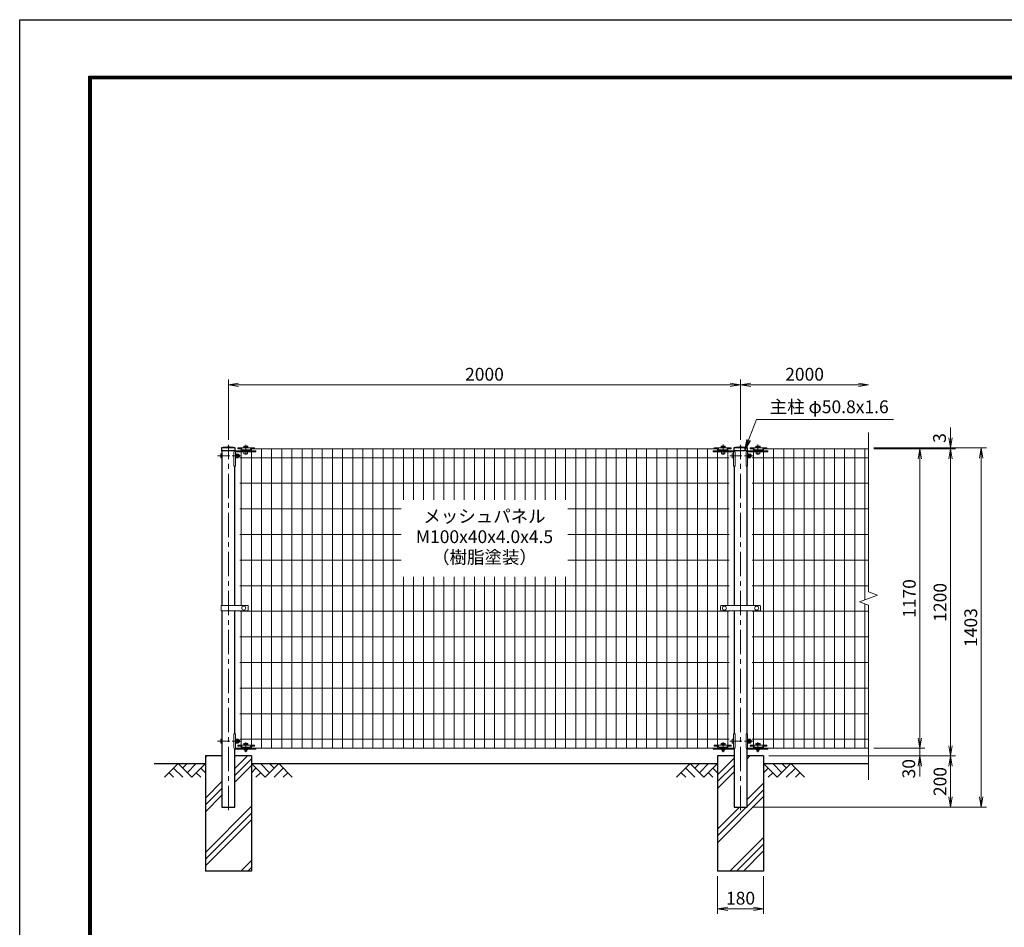
# Model space of a CAD drawing. Units: millimetres. Extents: x 0 to 8400, y 0 to 5940.
# Drawn here: x 0 to 3845, y 2395 to 5940 of the extents above; entities that cross this region are included whole.
import ezdxf
from ezdxf.enums import TextEntityAlignment as Align

# ---------------------------------------------------------------- set-up
doc = ezdxf.new("R2010")
doc.units = ezdxf.units.MM
doc.header["$LTSCALE"] = 3
doc.header["$MEASUREMENT"] = 0
doc.header["$PDMODE"] = 35
doc.linetypes.add('CENTER', pattern=[50.8, 31.75, -6.35, 6.35, -6.35])
for name, color, linetype in [('D-BGD', 7, 'Continuous'), ('D-STR1', 1, 'Continuous'), ('D-STR4', 7, 'Continuous'), ('D-TTL', 2, 'Continuous')]:
    doc.layers.add(name, color=color, linetype=linetype)
for name, color, linetype, lineweight in [('D-BMK', 2, 'CENTER', 13), ('D-DCR-HCH', 7, 'Continuous', 13), ('D-STR-DIM', 7, 'Continuous', 13), ('D-STR-TXT', 7, 'Continuous', 13), ('D-STR2', 7, 'Continuous', 13), ('D-STR3', 3, 'Continuous', 13)]:
    doc.layers.add(name, color=color, linetype=linetype, lineweight=lineweight)
doc.styles.add('ゴシック', font='txt')
doc.dimstyles.new('STYLE', dxfattribs={"dimscale": 20, "dimtxt": 2.5, "dimasz": 2, "dimexe": 1, "dimexo": 1, "dimgap": 0.8, "dimtad": 1, "dimdsep": 46, "dimtxsty": 'ゴシック', "dimblk": 'OPEN', "dimcen": 1e-08, "dimclrd": 256, "dimclre": 256, "dimclrt": 256, "dimadec": 0, "dimazin": 2, "dimtfac": 1, "dimtmove": 2, "dimatfit": 3, "dimldrblk": 'OPEN', "dimfxl": 1, "dimtolj": 1, "dimtzin": 0, "dimlwd": -1, "dimlwe": -1, "dimarcsym": 0})

# ---------------------------------------------------------------- blocks, each defined once
blk = doc.blocks.new('_Open')
at = {"color": 0, "linetype": 'ByBlock', "lineweight": -2}
for p, q in [((-1, 0.167), (0, 0)), ((-1, -0.167), (0, 0)), ((0, 0), (-1, 0))]:
    blk.add_line(p, q, dxfattribs=at)
blk = doc.blocks.new('*D10')
at = {"layer": 'D-STR-DIM'}
for p, q in [((815, 4299), (815, 4534)), ((855, 4514), (2775, 4514)), ((2815, 4299), (2815, 4534))]:
    blk.add_line(p, q, dxfattribs=at)
at = {"layer": 'Defpoints', "color": 0}
for p in [(2815, 4514), (815, 4279), (2815, 4279)]:
    blk.add_point(p, dxfattribs=at)
at = {"layer": 'D-STR-DIM', "xscale": 40, "yscale": 40, "zscale": 40, "rotation": 180}
blk.add_blockref('_Open', (815, 4514), dxfattribs=at)
at = {"layer": 'D-STR-DIM', "xscale": 40, "yscale": 40, "zscale": 40}
blk.add_blockref('_Open', (2815, 4514), dxfattribs=at)
at = {"layer": 'D-STR-DIM', "insert": (1815, 4555), "char_height": 50, "attachment_point": 5, "style": 'ゴシック'}
blk.add_mtext('\\A1;2000', dxfattribs=at)
blk = doc.blocks.new('*D11')
at = {"layer": 'D-STR-DIM'}
for p, q in [((2815, 4299), (2815, 4534)), ((2855, 4514), (3275, 4514))]:
    blk.add_line(p, q, dxfattribs=at)
at = {"layer": 'Defpoints', "color": 0}
for p in [(3315, 4514), (3315, 4327), (2815, 4279)]:
    blk.add_point(p, dxfattribs=at)
at = {"layer": 'D-STR-DIM', "xscale": 40, "yscale": 40, "zscale": 40, "rotation": 180}
blk.add_blockref('_Open', (2815, 4514), dxfattribs=at)
at = {"layer": 'D-STR-DIM', "xscale": 40, "yscale": 40, "zscale": 40}
blk.add_blockref('_Open', (3315, 4514), dxfattribs=at)
at = {"layer": 'D-STR-DIM', "insert": (3065, 4555), "char_height": 50, "attachment_point": 5, "style": 'ゴシック'}
blk.add_mtext('\\A1;2000', dxfattribs=at)
blk = doc.blocks.new('*D12')
at = {"layer": 'D-STR-DIM'}
for p, q in [((3515, 3134), (3515, 3174)), ((3335, 3094), (3535, 3094)), ((3515, 3064), (3515, 3094)), ((2925, 3064), (3535, 3064)), ((3515, 3024), (3515, 2984))]:
    blk.add_line(p, q, dxfattribs=at)
at = {"layer": 'Defpoints', "color": 0}
for p in [(3315, 3094), (3515, 3094), (2905, 3064)]:
    blk.add_point(p, dxfattribs=at)
at = {"layer": 'D-STR-DIM', "xscale": 40, "yscale": 40, "zscale": 40}
for p, rotation in [((3515, 3094), 270), ((3515, 3064), 90)]:
    blk.add_blockref('_Open', p, dxfattribs=dict(at, rotation=rotation))
at = {"layer": 'D-STR-DIM', "insert": (3471.9, 3014.1), "char_height": 50, "attachment_point": 5, "rotation": 90, "style": 'ゴシック'}
blk.add_mtext('\\A1;30', dxfattribs=at)
blk = doc.blocks.new('*D13')
at = {"layer": 'D-STR-DIM'}
for p, q in [((3335, 4264), (3535, 4264)), ((3515, 3134), (3515, 4224)), ((3335, 3094), (3535, 3094))]:
    blk.add_line(p, q, dxfattribs=at)
at = {"layer": 'Defpoints', "color": 0}
for p in [(3315, 4264), (3515, 4264), (3315, 3094)]:
    blk.add_point(p, dxfattribs=at)
at = {"layer": 'D-STR-DIM', "xscale": 40, "yscale": 40, "zscale": 40}
for p, rotation in [((3515, 4264), 90), ((3515, 3094), 270)]:
    blk.add_blockref('_Open', p, dxfattribs=dict(at, rotation=rotation))
at = {"layer": 'D-STR-DIM', "insert": (3474, 3679), "char_height": 50, "attachment_point": 5, "rotation": 90, "style": 'ゴシック'}
blk.add_mtext('\\A1;1170', dxfattribs=at)
blk = doc.blocks.new('*D4')
at = {"layer": 'D-STR-DIM'}
for p, q in [((3335, 4264), (3655, 4264)), ((3635, 3104), (3635, 4224)), ((3335, 3064), (3655, 3064))]:
    blk.add_line(p, q, dxfattribs=at)
at = {"layer": 'Defpoints', "color": 0}
for p in [(3315, 4264), (3635, 4264), (3315, 3064)]:
    blk.add_point(p, dxfattribs=at)
at = {"layer": 'D-STR-DIM', "xscale": 40, "yscale": 40, "zscale": 40}
for p, rotation in [((3635, 4264), 90), ((3635, 3064), 270)]:
    blk.add_blockref('_Open', p, dxfattribs=dict(at, rotation=rotation))
at = {"layer": 'D-STR-DIM', "insert": (3594, 3664), "char_height": 50, "attachment_point": 5, "rotation": 90, "style": 'ゴシック'}
blk.add_mtext('\\A1;1200', dxfattribs=at)
blk = doc.blocks.new('*D5')
at = {"layer": 'D-STR-DIM'}
for p, q in [((3335, 4267), (3775, 4267)), ((3755, 2904), (3755, 4227)), ((2860.4, 2864), (3775, 2864))]:
    blk.add_line(p, q, dxfattribs=at)
at = {"layer": 'Defpoints', "color": 0}
for p in [(3315, 4267), (3755, 4267), (2840.4, 2864)]:
    blk.add_point(p, dxfattribs=at)
at = {"layer": 'D-STR-DIM', "xscale": 40, "yscale": 40, "zscale": 40}
for p, rotation in [((3755, 4267), 90), ((3755, 2864), 270)]:
    blk.add_blockref('_Open', p, dxfattribs=dict(at, rotation=rotation))
at = {"layer": 'D-STR-DIM', "insert": (3714, 3565.5), "char_height": 50, "attachment_point": 5, "rotation": 90, "style": 'ゴシック'}
blk.add_mtext('\\A1;1403', dxfattribs=at)
blk = doc.blocks.new('*D6')
at = {"layer": 'D-STR-DIM'}
for p, q in [((3635, 4307), (3635, 4347)), ((3335, 4267), (3655, 4267)), ((3335, 4264), (3655, 4264)), ((3635, 4264), (3635, 4267)), ((3635, 4224), (3635, 4184))]:
    blk.add_line(p, q, dxfattribs=at)
at = {"layer": 'Defpoints', "color": 0}
for p in [(3315, 4267), (3315, 4264), (3635, 4267)]:
    blk.add_point(p, dxfattribs=at)
at = {"layer": 'D-STR-DIM', "xscale": 40, "yscale": 40, "zscale": 40}
for p, rotation in [((3635, 4267), 270), ((3635, 4264), 90)]:
    blk.add_blockref('_Open', p, dxfattribs=dict(at, rotation=rotation))
at = {"layer": 'D-STR-DIM', "insert": (3592.1, 4306), "char_height": 50, "attachment_point": 5, "rotation": 90, "style": 'ゴシック'}
blk.add_mtext('\\A1;3', dxfattribs=at)
blk = doc.blocks.new('*D14')
at = {"layer": 'D-STR-DIM'}
for p, q in [((2925, 3064), (3655, 3064)), ((3635, 3024), (3635, 2904)), ((2860.4, 2864), (3655, 2864))]:
    blk.add_line(p, q, dxfattribs=at)
at = {"layer": 'Defpoints', "color": 0}
for p in [(2905, 3064), (2840.4, 2864), (3635, 2864)]:
    blk.add_point(p, dxfattribs=at)
at = {"layer": 'D-STR-DIM', "xscale": 40, "yscale": 40, "zscale": 40}
for p, rotation in [((3635, 3064), 90), ((3635, 2864), 270)]:
    blk.add_blockref('_Open', p, dxfattribs=dict(at, rotation=rotation))
at = {"layer": 'D-STR-DIM', "insert": (3594, 2964), "char_height": 50, "attachment_point": 5, "rotation": 90, "style": 'ゴシック'}
blk.add_mtext('\\A1;200', dxfattribs=at)
blk = doc.blocks.new('*D7')
at = {"layer": 'D-STR-DIM'}
for p, q in [((2725, 2594), (2725, 2447.3)), ((2905, 2594), (2905, 2447.3)), ((2765, 2467.3), (2865, 2467.3))]:
    blk.add_line(p, q, dxfattribs=at)
at = {"layer": 'Defpoints', "color": 0}
for p in [(2725, 2614), (2905, 2614), (2905, 2467.3)]:
    blk.add_point(p, dxfattribs=at)
at = {"layer": 'D-STR-DIM', "xscale": 40, "yscale": 40, "zscale": 40, "rotation": 180}
blk.add_blockref('_Open', (2725, 2467.3), dxfattribs=at)
at = {"layer": 'D-STR-DIM', "xscale": 40, "yscale": 40, "zscale": 40}
blk.add_blockref('_Open', (2905, 2467.3), dxfattribs=at)
at = {"layer": 'D-STR-DIM', "insert": (2815, 2508.3), "char_height": 50, "attachment_point": 5, "style": 'ゴシック'}
blk.add_mtext('\\A1;180', dxfattribs=at)

msp = doc.modelspace()

# ---------------------------------------------------------------- hatches: boundary and pattern name
at = {"layer": 'D-DCR-HCH'}
h = msp.add_hatch(dxfattribs=at)
h.set_pattern_fill('PLAST', color=256, scale=600, angle=45)
h.paths.add_polyline_path([(905.025, 3063.98), (840.425, 3063.98), (840.425, 2863.98), (789.625, 2863.98), (789.625, 3063.98), (725.025, 3063.98), (725.025, 2613.98), (905.025, 2613.98)])
h = msp.add_hatch(dxfattribs=at)
h.set_pattern_fill('PLAST', color=256, scale=600, angle=45)
h.paths.add_polyline_path([(2905.025, 3063.98), (2840.425, 3063.98), (2840.425, 2863.98), (2789.625, 2863.98), (2789.625, 3063.98), (2725.025, 3063.98), (2725.025, 2613.98), (2905.025, 2613.98)])

# ---------------------------------------------------------------- linework, layer by layer
at = {"layer": 'D-BGD'}
for p, q in [((525.025, 3033.98), (725.025, 3033.98)), ((905.025, 3033.98), (2725.025, 3033.98)), ((2905.025, 3033.98), (3315.025, 3033.98))]:
    msp.add_line(p, q, dxfattribs=at)
at = {"layer": 'D-BMK'}
for p, q in [((815.025, 2851.98), (815.025, 4278.98)), ((882.925, 4279.68), (882.925, 4239.98)), ((2747.125, 4279.98), (2747.125, 4239.98)), ((2815.025, 2851.98), (2815.025, 4278.98)), ((2882.925, 4279.98), (2882.925, 4239.98)), ((882.925, 4258.344), (882.925, 4242.518)), ((2747.125, 4258.644), (2747.125, 4242.518)), ((2882.925, 4258.344), (2882.925, 4242.518)), ((882.925, 3118.48), (882.925, 3078.48)), ((2747.125, 3118.48), (2747.125, 3078.48)), ((2882.925, 3118.48), (2882.925, 3078.48))]:
    msp.add_line(p, q, dxfattribs=at)
at = {"layer": 'D-BMK', "ltscale": 0.5}
for p, q in [((772.829, 4235.98), (863.753, 4235.98)), ((2772.829, 4235.98), (2863.753, 4235.98)), ((772.829, 3121.98), (863.753, 3121.98)), ((2772.829, 3121.98), (2863.753, 3121.98))]:
    msp.add_line(p, q, dxfattribs=at)
at = {"layer": 'D-DCR-HCH'}
for p, q in [((618.601, 3033.98), (565.389, 2980.768)), ((600.864, 3016.242), (636.502, 2980.768)), ((618.601, 3033.98), (671.813, 2980.768)), ((636.339, 3016.242), (654.076, 3033.98)), ((654.076, 2998.505), (689.551, 3033.98)), ((671.813, 2980.768), (725.025, 3033.98)), ((707.288, 3016.242), (725.025, 2998.586)), ((958.238, 2980.768), (905.025, 3033.98)), ((922.763, 3016.242), (905.025, 2998.586)), ((975.975, 2998.505), (940.5, 3033.98)), ((1011.45, 3033.98), (958.238, 2980.768)), ((993.805, 3016.15), (975.975, 3033.98)), ((1029.187, 3016.242), (993.549, 2980.768)), ((1011.45, 3033.98), (1064.662, 2980.768)), ((2618.601, 3033.98), (2565.389, 2980.768)), ((2600.864, 3016.242), (2636.502, 2980.768)), ((2618.601, 3033.98), (2671.813, 2980.768)), ((2636.339, 3016.242), (2654.076, 3033.98)), ((2654.076, 2998.505), (2689.551, 3033.98)), ((2671.813, 2980.768), (2725.025, 3033.98)), ((2707.288, 3016.242), (2725.025, 2998.586)), ((2958.238, 2980.768), (2905.025, 3033.98)), ((2922.763, 3016.242), (2905.025, 2998.586)), ((2975.975, 2998.505), (2940.5, 3033.98)), ((3011.45, 3033.98), (2958.238, 2980.768)), ((2993.805, 3016.15), (2975.975, 3033.98)), ((3029.187, 3016.242), (2993.549, 2980.768)), ((3011.45, 3033.98), (3064.662, 2980.768)), ((583.127, 2998.505), (600.945, 2980.768)), ((689.551, 2998.505), (707.37, 2980.768)), ((940.5, 2998.505), (922.681, 2980.768)), ((1046.924, 2998.505), (1029.105, 2980.768)), ((2583.127, 2998.505), (2600.945, 2980.768)), ((2689.551, 2998.505), (2707.37, 2980.768)), ((2940.5, 2998.505), (2922.681, 2980.768)), ((3046.924, 2998.505), (3029.105, 2980.768))]:
    msp.add_line(p, q, dxfattribs=at)
at = {"layer": 'D-STR-DIM'}
for p, q in [((3315.025, 3704.632), (3315.025, 4326.98)), ((3279.787, 3666.154), (3350.264, 3691.806)), ((3350.264, 3691.806), (3315.025, 3704.632)), ((3315.025, 3653.328), (3279.787, 3666.154)), ((3315.025, 2970.98), (3315.025, 3653.328))]:
    msp.add_line(p, q, dxfattribs=at)
at = {"layer": 'D-STR1'}
for p, q in [((841.625, 4266.98), (788.425, 4266.98)), ((788.425, 4266.98), (788.425, 4255.98)), ((841.625, 4255.98), (788.425, 4255.98)), ((789.625, 4255.98), (789.625, 3652.23)), ((840.425, 4255.137), (840.425, 4255.98)), ((841.625, 4255.98), (841.625, 4266.98)), ((2841.625, 4266.98), (2788.425, 4266.98)), ((2788.425, 4266.98), (2788.425, 4255.98)), ((2841.625, 4255.98), (2788.425, 4255.98)), ((2789.625, 4255.98), (2789.625, 4255.137)), ((2840.425, 4255.137), (2840.425, 4255.98)), ((2841.625, 4255.98), (2841.625, 4266.98)), ((840.425, 3652.23), (840.425, 4195.48)), ((2789.625, 4195.48), (2789.625, 3651.23)), ((2840.425, 3651.23), (2840.425, 4195.48)), ((789.625, 3631.23), (789.625, 2863.98)), ((840.425, 3150.78), (840.425, 3631.23)), ((2789.625, 3631.23), (2789.625, 3150.78)), ((2840.425, 3150.78), (2840.425, 3631.23)), ((840.425, 2863.98), (840.425, 3091.123)), ((2789.625, 3091.123), (2789.625, 2863.98)), ((2840.425, 2863.98), (2840.425, 3091.123)), ((789.625, 2863.98), (840.425, 2863.98)), ((2789.625, 2863.98), (2840.425, 2863.98))]:
    msp.add_line(p, q, dxfattribs=at)
for centre in [(815.025, 4150.553), (2815.025, 4150.553)]:
    msp.add_arc(centre, 119.427, 77.130522, 102.869478, dxfattribs=at)
at = {"layer": 'D-STR2'}
for p, q in [((867.275, 4263.98), (860.025, 4263.98)), ((865.025, 3652.23), (865.025, 4263.98)), ((2727.775, 4263.98), (902.275, 4263.98)), ((904.609, 3093.98), (904.609, 4263.98)), ((944.192, 3093.98), (944.192, 4263.98)), ((983.775, 3093.98), (983.775, 4263.98)), ((1023.359, 3093.98), (1023.359, 4263.98)), ((1062.942, 3093.98), (1062.942, 4263.98)), ((1102.525, 3093.98), (1102.525, 4263.98)), ((1142.109, 3093.98), (1142.109, 4263.98)), ((1181.692, 3093.98), (1181.692, 4263.98)), ((1221.275, 3093.98), (1221.275, 4263.98)), ((1260.859, 3093.98), (1260.859, 4263.98)), ((1300.442, 3093.98), (1300.442, 4263.98)), ((1340.025, 3093.98), (1340.025, 4263.98)), ((1379.609, 3093.98), (1379.609, 4263.98)), ((1419.192, 3093.98), (1419.192, 4263.98)), ((1458.775, 3093.98), (1458.775, 4263.98)), ((1498.359, 4063.98), (1498.359, 4263.98)), ((1537.942, 4063.98), (1537.942, 4263.98)), ((1577.525, 4063.98), (1577.525, 4263.98)), ((1617.109, 4063.98), (1617.109, 4263.98)), ((1656.692, 4063.98), (1656.692, 4263.98)), ((1696.275, 4063.98), (1696.275, 4263.98)), ((1735.859, 4063.98), (1735.859, 4263.98)), ((1775.442, 4063.98), (1775.442, 4263.98)), ((1815.025, 4063.98), (1815.025, 4263.98)), ((1854.609, 4063.98), (1854.609, 4263.98)), ((1894.192, 4063.98), (1894.192, 4263.98)), ((1933.775, 4063.98), (1933.775, 4263.98)), ((1973.359, 4063.98), (1973.359, 4263.98)), ((2012.942, 4063.98), (2012.942, 4263.98)), ((2052.525, 4063.98), (2052.525, 4263.98)), ((2092.109, 4063.98), (2092.109, 4263.98)), ((2131.692, 4063.98), (2131.692, 4263.98)), ((2171.275, 3093.98), (2171.275, 4263.98)), ((2210.859, 3093.98), (2210.859, 4263.98)), ((2250.442, 3093.98), (2250.442, 4263.98)), ((2290.025, 3093.98), (2290.025, 4263.98)), ((2329.609, 3093.98), (2329.609, 4263.98)), ((2369.192, 3093.98), (2369.192, 4263.98)), ((2408.775, 3093.98), (2408.775, 4263.98)), ((2448.359, 3093.98), (2448.359, 4263.98)), ((2487.942, 3093.98), (2487.942, 4263.98)), ((2527.525, 3093.98), (2527.525, 4263.98)), ((2567.109, 3093.98), (2567.109, 4263.98)), ((2606.692, 3093.98), (2606.692, 4263.98)), ((2646.275, 3093.98), (2646.275, 4263.98)), ((2685.859, 3093.98), (2685.859, 4263.98)), ((2725.442, 3093.98), (2725.442, 4263.98)), ((2770.025, 4263.98), (2764.625, 4263.98)), ((2765.025, 3651.23), (2765.025, 4263.98)), ((2860.025, 4263.98), (2865.425, 4263.98)), ((2865.025, 3651.23), (2865.025, 4263.98)), ((2902.275, 4263.98), (3315.025, 4263.98)), ((2904.609, 3093.98), (2904.609, 4263.98)), ((2944.192, 3093.98), (2944.192, 4263.98)), ((2983.775, 3093.98), (2983.775, 4263.98)), ((3023.359, 3093.98), (3023.359, 4263.98)), ((3062.942, 3093.98), (3062.942, 4263.98)), ((3102.525, 3093.98), (3102.525, 4263.98)), ((3142.109, 3093.98), (3142.109, 4263.98)), ((3181.692, 3093.98), (3181.692, 4263.98)), ((3221.275, 3093.98), (3221.275, 4263.98)), ((3260.859, 3093.98), (3260.859, 4263.98)), ((3300.442, 3673.672), (3300.442, 4263.98)), ((2770.025, 4228.98), (860.025, 4228.98)), ((2860.025, 4228.98), (3315.025, 4228.98)), ((2770.025, 4128.98), (860.025, 4128.98)), ((2860.025, 4128.98), (3315.025, 4128.98)), ((1490.025, 4028.98), (860.025, 4028.98)), ((2770.025, 4028.98), (2140.025, 4028.98)), ((2860.025, 4028.98), (3315.025, 4028.98)), ((1490.025, 3928.98), (860.025, 3928.98)), ((2770.025, 3928.98), (2140.025, 3928.98)), ((2860.025, 3928.98), (3315.025, 3928.98)), ((1490.025, 3828.98), (860.025, 3828.98)), ((2770.025, 3828.98), (2140.025, 3828.98)), ((2860.025, 3828.98), (3315.025, 3828.98)), ((1498.359, 3093.98), (1498.359, 3763.98)), ((1537.942, 3093.98), (1537.942, 3763.98)), ((1577.525, 3093.98), (1577.525, 3763.98)), ((1617.109, 3093.98), (1617.109, 3763.98)), ((1656.692, 3093.98), (1656.692, 3763.98)), ((1696.275, 3093.98), (1696.275, 3763.98)), ((1735.859, 3093.98), (1735.859, 3763.98)), ((1775.442, 3093.98), (1775.442, 3763.98)), ((1815.025, 3093.98), (1815.025, 3763.98)), ((1854.609, 3093.98), (1854.609, 3763.98)), ((1894.192, 3093.98), (1894.192, 3763.98)), ((1933.775, 3093.98), (1933.775, 3763.98)), ((1973.359, 3093.98), (1973.359, 3763.98)), ((2012.942, 3093.98), (2012.942, 3763.98)), ((2052.525, 3093.98), (2052.525, 3763.98)), ((2092.109, 3093.98), (2092.109, 3763.98)), ((2131.692, 3093.98), (2131.692, 3763.98)), ((2770.025, 3728.98), (860.025, 3728.98)), ((2860.025, 3728.98), (3315.025, 3728.98)), ((3300.442, 3093.98), (3300.442, 3658.636)), ((2770.025, 3628.98), (860.025, 3628.98)), ((865.025, 3093.98), (865.025, 3631.23)), ((2765.025, 3093.98), (2765.025, 3631.23)), ((2860.025, 3628.98), (3315.025, 3628.98)), ((2865.025, 3093.98), (2865.025, 3631.23)), ((2770.025, 3528.98), (860.025, 3528.98)), ((2860.025, 3528.98), (3315.025, 3528.98)), ((2770.025, 3428.98), (860.025, 3428.98)), ((2860.025, 3428.98), (3315.025, 3428.98)), ((2770.025, 3328.98), (860.025, 3328.98)), ((2860.025, 3328.98), (3315.025, 3328.98)), ((2770.025, 3228.98), (860.025, 3228.98)), ((2860.025, 3228.98), (3315.025, 3228.98)), ((2770.025, 3128.98), (860.025, 3128.98)), ((2860.025, 3128.98), (3315.025, 3128.98)), ((2770.025, 3093.98), (860.025, 3093.98)), ((2860.025, 3093.98), (3315.025, 3093.98))]:
    msp.add_line(p, q, dxfattribs=at)
at = {"layer": 'D-STR3'}
for p, q in [((891.425, 4268.78), (874.425, 4268.78)), ((874.425, 4268.78), (874.425, 4267.18)), ((874.825, 4273.28), (874.825, 4268.78)), ((874.825, 4268.78), (891.025, 4268.78)), ((876.691, 4274.28), (889.037, 4274.28)), ((878.875, 4273.28), (878.875, 4268.78)), ((886.975, 4273.28), (886.975, 4268.78)), ((891.025, 4273.28), (891.025, 4268.78)), ((891.425, 4267.18), (891.425, 4268.78)), ((2738.625, 4268.78), (2755.625, 4268.78)), ((2738.625, 4267.18), (2738.625, 4268.78)), ((2739.025, 4273.28), (2739.025, 4268.78)), ((2755.225, 4268.78), (2739.025, 4268.78)), ((2753.36, 4274.28), (2741.014, 4274.28)), ((2743.075, 4273.28), (2743.075, 4268.78)), ((2751.175, 4273.28), (2751.175, 4268.78)), ((2755.225, 4273.28), (2755.225, 4268.78)), ((2755.625, 4268.78), (2755.625, 4267.18)), ((2891.425, 4268.78), (2874.425, 4268.78)), ((2874.425, 4268.78), (2874.425, 4267.18)), ((2874.825, 4273.28), (2874.825, 4268.78)), ((2874.825, 4268.78), (2891.025, 4268.78)), ((2876.691, 4274.28), (2889.037, 4274.28)), ((2878.875, 4273.28), (2878.875, 4268.78)), ((2886.975, 4273.28), (2886.975, 4268.78)), ((2891.025, 4273.28), (2891.025, 4268.78)), ((2891.425, 4267.18), (2891.425, 4268.78)), ((784.825, 4242.48), (784.825, 4229.48)), ((789.625, 4243.98), (789.625, 4227.98)), ((836.425, 4249.48), (836.425, 4195.48)), ((921.925, 4255.48), (842.425, 4255.48)), ((842.639, 4251.28), (842.639, 4195.48)), ((842.639, 4244.48), (842.639, 4243.04)), ((843.139, 4244.48), (842.639, 4244.48)), ((842.639, 4239.98), (843.439, 4239.98)), ((842.639, 4239.303), (843.439, 4239.303)), ((842.639, 4232.657), (843.439, 4232.657)), ((842.639, 4231.98), (843.439, 4231.98)), ((842.825, 4242.459), (843.546, 4241.45)), ((842.825, 4229.501), (843.546, 4230.51)), ((843.139, 4244.48), (843.139, 4243.04)), ((843.232, 4242.749), (843.646, 4242.169)), ((843.232, 4229.21), (843.646, 4229.79)), ((843.439, 4240.48), (843.827, 4243.642)), ((843.439, 4240.48), (843.439, 4231.48)), ((843.439, 4231.48), (843.827, 4228.317)), ((921.925, 4252.28), (843.639, 4252.28)), ((845.595, 4243.73), (843.927, 4243.73)), ((845.638, 4235.98), (845.638, 4243.705)), ((852.433, 4239.732), (845.638, 4239.732)), ((845.638, 4235.98), (845.638, 4228.255)), ((852.433, 4232.227), (845.638, 4232.227)), ((845.737, 4243.485), (845.692, 4243.656)), ((852.433, 4243.485), (845.737, 4243.485)), ((852.025, 4267.18), (852.025, 4263.98)), ((917.525, 4267.18), (852.025, 4267.18)), ((852.025, 4263.98), (867.775, 4263.98)), ((854.939, 4240.98), (854.939, 4230.98)), ((854.939, 4239.98), (858.625, 4239.98)), ((854.939, 4239.303), (858.949, 4239.303)), ((854.939, 4232.657), (858.949, 4232.657)), ((854.939, 4231.98), (858.625, 4231.98)), ((858.625, 4239.98), (858.625, 4231.98)), ((867.775, 4263.98), (867.775, 4259.18)), ((867.775, 4259.18), (901.775, 4259.18)), ((874.425, 4267.18), (891.425, 4267.18)), ((890.425, 4256.48), (875.425, 4256.48)), ((875.425, 4256.48), (875.425, 4255.48)), ((875.925, 4252.28), (875.925, 4244.48)), ((889.925, 4244.48), (875.925, 4244.48)), ((878.925, 4259.18), (878.925, 4256.48)), ((879.602, 4243.78), (879.208, 4244.48)), ((879.602, 4244.48), (879.602, 4243.78)), ((886.248, 4243.78), (879.602, 4243.78)), ((886.248, 4244.48), (886.248, 4243.78)), ((886.643, 4244.48), (886.248, 4243.78)), ((886.925, 4259.18), (886.925, 4256.48)), ((889.925, 4252.28), (889.925, 4244.48)), ((890.425, 4256.48), (890.425, 4255.48)), ((901.775, 4263.98), (901.775, 4259.18)), ((901.775, 4263.98), (917.525, 4263.98)), ((917.525, 4267.18), (917.525, 4263.98)), ((921.925, 4255.48), (921.925, 4252.28)), ((2708.125, 4255.48), (2787.625, 4255.48)), ((2708.125, 4255.48), (2708.125, 4252.28)), ((2708.125, 4252.28), (2786.412, 4252.28)), ((2712.525, 4267.18), (2712.525, 4263.98)), ((2712.525, 4267.18), (2778.025, 4267.18)), ((2728.275, 4263.98), (2712.525, 4263.98)), ((2728.275, 4263.98), (2728.275, 4259.18)), ((2762.275, 4259.18), (2728.275, 4259.18)), ((2755.625, 4267.18), (2738.625, 4267.18)), ((2739.625, 4256.48), (2754.625, 4256.48)), ((2739.625, 4256.48), (2739.625, 4255.48)), ((2740.125, 4252.28), (2740.125, 4244.48)), ((2740.125, 4244.48), (2754.125, 4244.48)), ((2743.125, 4259.18), (2743.125, 4256.48)), ((2743.802, 4243.78), (2743.408, 4244.48)), ((2743.802, 4244.48), (2743.802, 4243.78)), ((2750.448, 4243.78), (2743.802, 4243.78)), ((2750.448, 4244.48), (2750.448, 4243.78)), ((2750.843, 4244.48), (2750.448, 4243.78)), ((2751.125, 4259.18), (2751.125, 4256.48)), ((2754.125, 4252.28), (2754.125, 4244.48)), ((2754.625, 4256.48), (2754.625, 4255.48)), ((2762.275, 4263.98), (2762.275, 4259.18)), ((2778.025, 4263.98), (2762.275, 4263.98)), ((2778.025, 4267.18), (2778.025, 4263.98)), ((2782.612, 4242.48), (2782.612, 4229.48)), ((2787.412, 4251.28), (2787.412, 4195.48)), ((2787.412, 4243.98), (2787.412, 4227.98)), ((2793.625, 4249.48), (2793.625, 4195.48)), ((2836.425, 4249.48), (2836.425, 4195.48)), ((2921.925, 4255.48), (2842.425, 4255.48)), ((2842.639, 4251.28), (2842.639, 4195.48)), ((2842.639, 4244.48), (2842.639, 4243.04)), ((2843.139, 4244.48), (2842.639, 4244.48)), ((2842.639, 4239.98), (2843.439, 4239.98)), ((2842.639, 4239.303), (2843.439, 4239.303)), ((2842.639, 4232.657), (2843.439, 4232.657)), ((2842.639, 4231.98), (2843.439, 4231.98)), ((2842.825, 4242.459), (2843.546, 4241.45)), ((2842.825, 4229.501), (2843.546, 4230.51)), ((2843.139, 4244.48), (2843.139, 4243.04)), ((2843.232, 4242.749), (2843.646, 4242.169)), ((2843.232, 4229.21), (2843.646, 4229.79)), ((2843.439, 4240.48), (2843.827, 4243.642)), ((2843.439, 4240.48), (2843.439, 4231.48)), ((2843.439, 4231.48), (2843.827, 4228.317)), ((2921.925, 4252.28), (2843.639, 4252.28)), ((2845.595, 4243.73), (2843.927, 4243.73)), ((2845.638, 4235.98), (2845.638, 4243.705)), ((2852.433, 4239.732), (2845.638, 4239.732)), ((2845.638, 4235.98), (2845.638, 4228.255)), ((2852.433, 4232.227), (2845.638, 4232.227)), ((2845.737, 4243.485), (2845.692, 4243.656)), ((2852.433, 4243.485), (2845.737, 4243.485)), ((2852.025, 4267.18), (2852.025, 4263.98)), ((2917.525, 4267.18), (2852.025, 4267.18)), ((2852.025, 4263.98), (2867.775, 4263.98)), ((2854.939, 4240.98), (2854.939, 4230.98)), ((2854.939, 4239.98), (2856.412, 4239.98)), ((2854.939, 4239.303), (2856.735, 4239.303)), ((2854.939, 4232.657), (2856.735, 4232.657)), ((2854.939, 4231.98), (2856.412, 4231.98)), ((2856.412, 4239.98), (2856.412, 4231.98)), ((2867.775, 4263.98), (2867.775, 4259.18)), ((2867.775, 4259.18), (2901.775, 4259.18)), ((2874.425, 4267.18), (2891.425, 4267.18)), ((2890.425, 4256.48), (2875.425, 4256.48)), ((2875.425, 4256.48), (2875.425, 4255.48)), ((2875.925, 4252.28), (2875.925, 4244.48)), ((2889.925, 4244.48), (2875.925, 4244.48)), ((2878.925, 4259.18), (2878.925, 4256.48)), ((2879.602, 4243.78), (2879.208, 4244.48)), ((2879.602, 4244.48), (2879.602, 4243.78)), ((2886.248, 4243.78), (2879.602, 4243.78)), ((2886.248, 4244.48), (2886.248, 4243.78)), ((2886.643, 4244.48), (2886.248, 4243.78)), ((2886.925, 4259.18), (2886.925, 4256.48)), ((2889.925, 4252.28), (2889.925, 4244.48)), ((2890.425, 4256.48), (2890.425, 4255.48)), ((2901.775, 4263.98), (2901.775, 4259.18)), ((2901.775, 4263.98), (2917.525, 4263.98)), ((2917.525, 4267.18), (2917.525, 4263.98)), ((2921.925, 4255.48), (2921.925, 4252.28)), ((842.639, 4195.48), (836.425, 4195.48)), ((842.639, 4228.919), (842.639, 4227.48)), ((843.139, 4227.48), (842.639, 4227.48)), ((843.139, 4228.919), (843.139, 4227.48)), ((845.572, 4228.23), (843.927, 4228.23)), ((852.433, 4228.474), (845.737, 4228.474)), ((2787.412, 4195.48), (2793.625, 4195.48)), ((2842.639, 4195.48), (2836.425, 4195.48)), ((2842.639, 4228.919), (2842.639, 4227.48)), ((2843.139, 4227.48), (2842.639, 4227.48)), ((2843.139, 4228.919), (2843.139, 4227.48)), ((2845.572, 4228.23), (2843.927, 4228.23)), ((2852.433, 4228.474), (2845.737, 4228.474)), ((787.325, 3652.23), (890.014, 3652.23)), ((787.325, 3652.23), (787.325, 3631.23)), ((787.325, 3631.23), (890.014, 3631.23)), ((892.014, 3650.23), (892.014, 3633.23)), ((2736.525, 3648.23), (2736.525, 3634.23)), ((2739.525, 3651.23), (2890.525, 3651.23)), ((2739.525, 3631.23), (2890.525, 3631.23)), ((2893.525, 3648.23), (2893.525, 3634.23)), ((784.822, 3128.48), (784.822, 3115.48)), ((789.622, 3129.98), (789.622, 3113.98)), ((836.425, 3096.78), (836.425, 3150.78)), ((842.639, 3150.78), (836.425, 3150.78)), ((842.639, 3094.98), (842.639, 3150.78)), ((842.639, 3130.48), (842.639, 3129.04)), ((843.139, 3130.48), (842.639, 3130.48)), ((842.639, 3125.98), (843.439, 3125.98)), ((842.639, 3125.303), (843.439, 3125.303)), ((842.639, 3118.657), (843.439, 3118.657)), ((842.639, 3117.98), (843.439, 3117.98)), ((842.639, 3114.919), (842.639, 3113.48)), ((842.825, 3128.459), (843.546, 3127.45)), ((842.825, 3115.501), (843.546, 3116.51)), ((843.139, 3130.48), (843.139, 3129.04)), ((843.139, 3114.919), (843.139, 3113.48)), ((843.232, 3128.749), (843.646, 3128.169)), ((843.232, 3115.21), (843.646, 3115.79)), ((843.439, 3126.48), (843.827, 3129.642)), ((843.439, 3126.48), (843.439, 3117.48)), ((843.439, 3117.48), (843.827, 3114.317)), ((845.595, 3129.73), (843.927, 3129.73)), ((845.638, 3121.98), (845.638, 3129.705)), ((852.433, 3125.732), (845.638, 3125.732)), ((845.638, 3121.98), (845.638, 3114.255)), ((852.433, 3118.227), (845.638, 3118.227)), ((845.737, 3129.485), (845.692, 3129.656)), ((852.433, 3129.485), (845.737, 3129.485)), ((852.433, 3114.474), (845.737, 3114.474)), ((854.939, 3126.98), (854.939, 3116.98)), ((854.939, 3125.98), (858.622, 3125.98)), ((854.939, 3125.303), (858.945, 3125.303)), ((854.939, 3118.657), (858.945, 3118.657)), ((854.939, 3117.98), (858.622, 3117.98)), ((858.622, 3125.98), (858.622, 3117.98)), ((2782.612, 3128.48), (2782.612, 3115.48)), ((2787.412, 3150.78), (2793.625, 3150.78)), ((2787.412, 3094.98), (2787.412, 3150.78)), ((2787.412, 3129.98), (2787.412, 3113.98)), ((2793.625, 3096.78), (2793.625, 3150.78)), ((2836.425, 3096.78), (2836.425, 3150.78)), ((2842.639, 3150.78), (2836.425, 3150.78)), ((2842.639, 3094.98), (2842.639, 3150.78)), ((2842.639, 3130.48), (2842.639, 3129.04)), ((2843.139, 3130.48), (2842.639, 3130.48)), ((2842.639, 3125.98), (2843.439, 3125.98)), ((2842.639, 3125.303), (2843.439, 3125.303)), ((2842.639, 3118.657), (2843.439, 3118.657)), ((2842.639, 3117.98), (2843.439, 3117.98)), ((2842.639, 3114.919), (2842.639, 3113.48)), ((2842.825, 3128.459), (2843.546, 3127.45)), ((2842.825, 3115.501), (2843.546, 3116.51)), ((2843.139, 3130.48), (2843.139, 3129.04)), ((2843.139, 3114.919), (2843.139, 3113.48)), ((2843.232, 3128.749), (2843.646, 3128.169)), ((2843.232, 3115.21), (2843.646, 3115.79)), ((2843.439, 3126.48), (2843.827, 3129.642)), ((2843.439, 3126.48), (2843.439, 3117.48)), ((2843.439, 3117.48), (2843.827, 3114.317)), ((2845.595, 3129.73), (2843.927, 3129.73)), ((2845.638, 3121.98), (2845.638, 3129.705)), ((2852.433, 3125.732), (2845.638, 3125.732)), ((2845.638, 3121.98), (2845.638, 3114.255)), ((2852.433, 3118.227), (2845.638, 3118.227)), ((2845.737, 3129.485), (2845.692, 3129.656)), ((2852.433, 3129.485), (2845.737, 3129.485)), ((2852.433, 3114.474), (2845.737, 3114.474)), ((2854.939, 3126.98), (2854.939, 3116.98)), ((2854.939, 3125.98), (2856.412, 3125.98)), ((2854.939, 3125.303), (2856.735, 3125.303)), ((2854.939, 3118.657), (2856.735, 3118.657)), ((2854.939, 3117.98), (2856.412, 3117.98)), ((2856.412, 3125.98), (2856.412, 3117.98)), ((921.925, 3090.78), (842.425, 3090.78)), ((843.139, 3113.48), (842.639, 3113.48)), ((921.925, 3093.98), (843.639, 3093.98)), ((845.572, 3114.23), (843.927, 3114.23)), ((852.025, 3105.68), (852.025, 3102.48)), ((917.525, 3105.68), (852.025, 3105.68)), ((852.025, 3102.48), (867.775, 3102.48)), ((867.775, 3102.48), (867.775, 3097.68)), ((867.775, 3097.68), (901.775, 3097.68)), ((891.425, 3107.28), (874.425, 3107.28)), ((874.425, 3107.28), (874.425, 3105.68)), ((874.425, 3105.68), (891.425, 3105.68)), ((874.825, 3111.78), (874.825, 3107.28)), ((874.825, 3107.28), (891.025, 3107.28)), ((875.425, 3089.78), (875.425, 3090.78)), ((890.425, 3089.78), (875.425, 3089.78)), ((875.925, 3093.98), (875.925, 3097.68)), ((876.691, 3112.78), (889.037, 3112.78)), ((878.875, 3111.78), (878.875, 3107.28)), ((878.925, 3089.78), (878.925, 3083.48)), ((878.925, 3083.48), (886.925, 3083.48)), ((878.925, 3083.48), (879.602, 3082.28)), ((879.602, 3089.78), (879.602, 3082.28)), ((879.602, 3082.28), (886.248, 3082.28)), ((886.248, 3089.78), (886.248, 3082.28)), ((886.248, 3082.28), (886.925, 3083.48)), ((886.925, 3089.78), (886.925, 3083.48)), ((886.975, 3111.78), (886.975, 3107.28)), ((889.925, 3093.98), (889.925, 3097.68)), ((890.425, 3089.78), (890.425, 3090.78)), ((891.025, 3111.78), (891.025, 3107.28)), ((891.425, 3105.68), (891.425, 3107.28)), ((901.775, 3102.48), (901.775, 3097.68)), ((901.775, 3102.48), (917.525, 3102.48)), ((917.525, 3105.68), (917.525, 3102.48)), ((921.925, 3090.78), (921.925, 3093.98)), ((2708.125, 3090.78), (2708.125, 3093.98)), ((2708.125, 3093.98), (2786.412, 3093.98)), ((2708.125, 3090.78), (2787.625, 3090.78)), ((2712.525, 3105.68), (2712.525, 3102.48)), ((2712.525, 3105.68), (2778.025, 3105.68)), ((2728.275, 3102.48), (2712.525, 3102.48)), ((2728.275, 3102.48), (2728.275, 3097.68)), ((2762.275, 3097.68), (2728.275, 3097.68)), ((2738.625, 3107.28), (2755.625, 3107.28)), ((2738.625, 3105.68), (2738.625, 3107.28)), ((2755.625, 3105.68), (2738.625, 3105.68)), ((2739.025, 3111.78), (2739.025, 3107.28)), ((2755.225, 3107.28), (2739.025, 3107.28)), ((2739.625, 3089.78), (2739.625, 3090.78)), ((2739.625, 3089.78), (2754.625, 3089.78)), ((2740.125, 3093.98), (2740.125, 3097.68)), ((2753.36, 3112.78), (2741.014, 3112.78)), ((2743.075, 3111.78), (2743.075, 3107.28)), ((2743.125, 3089.78), (2743.125, 3083.48)), ((2751.125, 3083.48), (2743.125, 3083.48)), ((2743.802, 3082.28), (2743.125, 3083.48)), ((2743.802, 3089.78), (2743.802, 3082.28)), ((2750.448, 3082.28), (2743.802, 3082.28)), ((2750.448, 3089.78), (2750.448, 3082.28)), ((2751.125, 3083.48), (2750.448, 3082.28)), ((2751.125, 3089.78), (2751.125, 3083.48)), ((2751.175, 3111.78), (2751.175, 3107.28)), ((2754.125, 3093.98), (2754.125, 3097.68)), ((2754.625, 3089.78), (2754.625, 3090.78)), ((2755.225, 3111.78), (2755.225, 3107.28)), ((2755.625, 3107.28), (2755.625, 3105.68)), ((2762.275, 3102.48), (2762.275, 3097.68)), ((2778.025, 3102.48), (2762.275, 3102.48)), ((2778.025, 3105.68), (2778.025, 3102.48)), ((2921.925, 3090.78), (2842.425, 3090.78)), ((2843.139, 3113.48), (2842.639, 3113.48)), ((2921.925, 3093.98), (2843.639, 3093.98)), ((2845.572, 3114.23), (2843.927, 3114.23)), ((2852.025, 3105.68), (2852.025, 3102.48)), ((2917.525, 3105.68), (2852.025, 3105.68)), ((2852.025, 3102.48), (2867.775, 3102.48)), ((2867.775, 3102.48), (2867.775, 3097.68)), ((2867.775, 3097.68), (2901.775, 3097.68)), ((2891.425, 3107.28), (2874.425, 3107.28)), ((2874.425, 3107.28), (2874.425, 3105.68)), ((2874.425, 3105.68), (2891.425, 3105.68)), ((2874.825, 3111.78), (2874.825, 3107.28)), ((2874.825, 3107.28), (2891.025, 3107.28)), ((2875.425, 3089.78), (2875.425, 3090.78)), ((2890.425, 3089.78), (2875.425, 3089.78)), ((2875.925, 3093.98), (2875.925, 3097.68)), ((2876.691, 3112.78), (2889.037, 3112.78)), ((2878.875, 3111.78), (2878.875, 3107.28)), ((2878.925, 3089.78), (2878.925, 3083.48)), ((2878.925, 3083.48), (2886.925, 3083.48)), ((2878.925, 3083.48), (2879.602, 3082.28)), ((2879.602, 3089.78), (2879.602, 3082.28)), ((2879.602, 3082.28), (2886.248, 3082.28)), ((2886.248, 3089.78), (2886.248, 3082.28)), ((2886.248, 3082.28), (2886.925, 3083.48)), ((2886.925, 3089.78), (2886.925, 3083.48)), ((2886.975, 3111.78), (2886.975, 3107.28)), ((2889.925, 3093.98), (2889.925, 3097.68)), ((2890.425, 3089.78), (2890.425, 3090.78)), ((2891.025, 3111.78), (2891.025, 3107.28)), ((2891.425, 3105.68), (2891.425, 3107.28)), ((2901.775, 3102.48), (2901.775, 3097.68)), ((2901.775, 3102.48), (2917.525, 3102.48)), ((2917.525, 3105.68), (2917.525, 3102.48)), ((2921.925, 3090.78), (2921.925, 3093.98))]:
    msp.add_line(p, q, dxfattribs=at)
for centre in [(875.025, 3641.73), (2752.025, 3641.23), (2878.025, 3641.23)]:
    msp.add_circle(centre, 8, dxfattribs=at)
for centre, radius, start, end in [((876.85, 4271.742), 2.543, 37.210895, 142.789105), ((882.925, 4265.578), 8.701, 62.260627, 117.739373), ((889, 4271.73), 2.55, 37.425054, 142.574946), ((2741.05, 4271.73), 2.55, 37.425054, 142.574946), ((2747.125, 4265.578), 8.701, 62.260627, 117.739373), ((2753.2, 4271.742), 2.543, 37.210895, 142.789105), ((2876.85, 4271.742), 2.543, 37.210895, 142.789105), ((2882.925, 4265.578), 8.701, 62.260627, 117.739373), ((2889, 4271.73), 2.55, 37.425054, 142.574946), ((842.425, 4249.48), 6, 90, 180), ((843.639, 4251.28), 1, 90, 180), ((843.639, 4243.04), 1, 180, 215.537678), ((843.639, 4228.919), 1, 144.462322, 180), ((843.639, 4243.04), 0.5, 180, 215.537678), ((843.139, 4241.159), 0.5, 33.433728, 35.537678), ((843.139, 4230.8), 0.5, 324.462322, 326.566272), ((843.927, 4243.63), 0.1, 90, 173), ((845.595, 4243.63), 0.1, 15, 90), ((840.756, 4241.608), 5.323, 339.373217, 22.775601), ((840.756, 4230.352), 5.323, 337.224399, 20.626783), ((824.882, 4235.98), 21.191, 0, 10.200306), ((824.882, 4235.98), 21.191, 349.799694, 0), ((851.417, 4241.609), 2.134, 298.453089, 61.546911), ((846.675, 4235.98), 6.873, 0, 33.093479), ((846.675, 4235.98), 6.873, 326.906521, 0), ((851.417, 4230.351), 2.134, 298.453089, 61.546911), ((848.165, 4236.724), 8, 32.134626, 57.683146), ((848.165, 4235.235), 8, 302.316854, 327.865374), ((851.125, 4235.98), 8.5, 331.927513, 28.072487), ((2786.412, 4251.28), 1, 0, 90), ((2787.625, 4249.48), 6, 0, 90), ((2842.425, 4249.48), 6, 90, 180), ((2843.639, 4251.28), 1, 90, 180), ((2843.639, 4243.04), 1, 180, 215.537678), ((2843.639, 4228.919), 1, 144.462322, 180), ((2843.639, 4243.04), 0.5, 180, 215.537678), ((2843.139, 4241.159), 0.5, 33.433728, 35.537678), ((2843.139, 4230.8), 0.5, 324.462322, 326.566272), ((2843.927, 4243.63), 0.1, 90, 173), ((2845.595, 4243.63), 0.1, 15, 90), ((2840.756, 4241.608), 5.323, 339.373217, 22.775601), ((2840.756, 4230.352), 5.323, 337.224399, 20.626783), ((2824.882, 4235.98), 21.191, 0, 10.200306), ((2824.882, 4235.98), 21.191, 349.799694, 0), ((2851.417, 4241.609), 2.134, 298.453089, 61.546911), ((2846.675, 4235.98), 6.873, 0, 33.093479), ((2846.675, 4235.98), 6.873, 326.906521, 0), ((2851.417, 4230.351), 2.134, 298.453089, 61.546911), ((2848.165, 4236.724), 8, 32.134626, 57.683146), ((2848.165, 4235.235), 8, 302.316854, 327.865374), ((2848.912, 4235.98), 8.5, 331.927513, 28.072487), ((843.639, 4228.919), 0.5, 144.462322, 180), ((843.927, 4228.33), 0.1, 187, 270), ((845.572, 4228.33), 0.1, 270, 337.224399), ((2843.639, 4228.919), 0.5, 144.462322, 180), ((2843.927, 4228.33), 0.1, 187, 270), ((2845.572, 4228.33), 0.1, 270, 337.224399), ((890.014, 3650.23), 2, 0, 90), ((890.014, 3633.23), 2, 270, 0), ((2739.525, 3648.23), 3, 90, 180), ((2739.525, 3634.23), 3, 180, 270), ((2890.525, 3648.23), 3, 0, 90), ((2890.525, 3634.23), 3, 270, 0), ((843.639, 3129.04), 1, 180, 215.537678), ((843.639, 3114.919), 1, 144.462322, 180), ((843.639, 3129.04), 0.5, 180, 215.537678), ((843.639, 3114.919), 0.5, 144.462322, 180), ((843.139, 3127.159), 0.5, 33.433728, 35.537678), ((843.139, 3116.8), 0.5, 324.462322, 326.566272), ((843.927, 3129.63), 0.1, 90, 173), ((845.595, 3129.63), 0.1, 15, 90), ((840.756, 3127.608), 5.323, 339.373217, 22.775601), ((840.756, 3116.352), 5.323, 337.224399, 20.626783), ((824.882, 3121.98), 21.191, 0, 10.200306), ((824.882, 3121.98), 21.191, 349.799694, 0), ((851.417, 3127.609), 2.134, 298.453089, 61.546911), ((846.675, 3121.98), 6.873, 0, 33.093479), ((846.675, 3121.98), 6.873, 326.906521, 0), ((851.417, 3116.351), 2.134, 298.453089, 61.546911), ((848.165, 3122.724), 8, 32.134626, 57.683146), ((848.165, 3121.235), 8, 302.316854, 327.865374), ((851.122, 3121.98), 8.5, 331.927513, 28.072487), ((2843.639, 3129.04), 1, 180, 215.537678), ((2843.639, 3114.919), 1, 144.462322, 180), ((2843.639, 3129.04), 0.5, 180, 215.537678), ((2843.639, 3114.919), 0.5, 144.462322, 180), ((2843.139, 3127.159), 0.5, 33.433728, 35.537678), ((2843.139, 3116.8), 0.5, 324.462322, 326.566272), ((2843.927, 3129.63), 0.1, 90, 173), ((2845.595, 3129.63), 0.1, 15, 90), ((2840.756, 3127.608), 5.323, 339.373217, 22.775601), ((2840.756, 3116.352), 5.323, 337.224399, 20.626783), ((2824.882, 3121.98), 21.191, 0, 10.200306), ((2824.882, 3121.98), 21.191, 349.799694, 0), ((2851.417, 3127.609), 2.134, 298.453089, 61.546911), ((2846.675, 3121.98), 6.873, 0, 33.093479), ((2846.675, 3121.98), 6.873, 326.906521, 0), ((2851.417, 3116.351), 2.134, 298.453089, 61.546911), ((2848.165, 3122.724), 8, 32.134626, 57.683146), ((2848.165, 3121.235), 8, 302.316854, 327.865374), ((2848.912, 3121.98), 8.5, 331.927513, 28.072487), ((842.425, 3096.78), 6, 180, 270), ((843.639, 3094.98), 1, 180, 270), ((843.927, 3114.33), 0.1, 187, 270), ((845.572, 3114.33), 0.1, 270, 337.224399), ((876.85, 3110.242), 2.543, 37.210895, 142.789105), ((882.925, 3104.078), 8.701, 62.260627, 117.739373), ((889, 3110.23), 2.55, 37.425054, 142.574946), ((2741.05, 3110.23), 2.55, 37.425054, 142.574946), ((2747.125, 3104.078), 8.701, 62.260627, 117.739373), ((2753.2, 3110.242), 2.543, 37.210895, 142.789105), ((2786.412, 3094.98), 1, 270, 0), ((2787.625, 3096.78), 6, 270, 0), ((2842.425, 3096.78), 6, 180, 270), ((2843.639, 3094.98), 1, 180, 270), ((2843.927, 3114.33), 0.1, 187, 270), ((2845.572, 3114.33), 0.1, 270, 337.224399), ((2876.85, 3110.242), 2.543, 37.210895, 142.789105), ((2882.925, 3104.078), 8.701, 62.260627, 117.739373), ((2889, 3110.23), 2.55, 37.425054, 142.574946)]:
    msp.add_arc(centre, radius, start, end, dxfattribs=at)
for centre in [(789.625, 4242.48), (2787.412, 4242.48), (789.622, 3128.48), (2787.412, 3128.48)]:
    msp.add_ellipse(centre, major_axis=(4.8, 0), ratio=0.3125, start_param=1.57079633, end_param=3.14159265, dxfattribs=at)
at = {"layer": 'D-STR3', "extrusion": (0, 0, -1)}
for centre in [(789.625, 4229.48), (2787.412, 4229.48), (789.622, 3115.48), (2787.412, 3115.48)]:
    msp.add_ellipse(centre, major_axis=(4.8, 0), ratio=0.3125, start_param=1.57079633, end_param=3.14159265, dxfattribs=at)
at = {"layer": 'D-STR4'}
for p, q in [((725.025, 3063.98), (725.025, 2613.98)), ((789.625, 3063.98), (725.025, 3063.98)), ((905.025, 3063.98), (840.425, 3063.98)), ((905.025, 3063.98), (905.025, 2613.98)), ((2725.025, 3063.98), (2725.025, 2613.98)), ((2789.625, 3063.98), (2725.025, 3063.98)), ((2905.025, 3063.98), (2840.425, 3063.98)), ((2905.025, 3063.98), (2905.025, 2613.98)), ((905.025, 2613.98), (725.025, 2613.98)), ((2905.025, 2613.98), (2725.025, 2613.98))]:
    msp.add_line(p, q, dxfattribs=at)
at = {"layer": 'D-TTL'}
msp.add_lwpolyline([(0, 5940), (8400, 5940), (8400, 0), (0, 0)], close=True, dxfattribs=at)
at = {"layer": 'D-TTL', "color": 7}
for points in [[(270, 5720), (8130, 5720), (8130, 220), (270, 220)], [(272.5, 5717.5), (8127.5, 5717.5), (8127.5, 222.5), (272.5, 222.5)], [(275, 5715), (8125, 5715), (8125, 225), (275, 225)], [(277.5, 5712.5), (8122.5, 5712.5), (8122.5, 227.5), (277.5, 227.5)], [(280, 5710), (8120, 5710), (8120, 230), (280, 230)]]:
    msp.add_lwpolyline(points, close=True, dxfattribs=at)

# ---------------------------------------------------------------- texts
at = {"layer": 'D-STR-TXT', "style": 'ゴシック'}
msp.add_text('主柱 φ50.8x1.6', height=50, dxfattribs=at).set_placement((2928.787, 4402.972))
for s, p in [('メッシュパネル', (1815.025, 3993.98)), ('M100x40x4.0x4.5', (1815.025, 3913.98)), ('（樹脂塗装）', (1815.025, 3833.98))]:
    msp.add_text(s, height=50, dxfattribs=at).set_placement(p, align=Align.MIDDLE)

# ---------------------------------------------------------------- dimensions: what is measured, and where the dimension line sits
at = {"layer": 'D-STR-DIM'}
for base, p1, p2, picture, middle in [((2815.025, 4513.98), (815.025, 4278.98), (2815.025, 4278.98), '*D10', (1815.025, 4554.98)), ((2905.025, 2467.343), (2725.025, 2613.98), (2905.025, 2613.98), '*D7', (2815.025, 2508.343))]:
    dim = msp.add_linear_dim(base=base, p1=p1, p2=p2, dimstyle='STYLE', dxfattribs=at)
    dim.commit()
    dim.dimension.update_dxf_attribs({"geometry": picture, "text_midpoint": middle})
dim = msp.add_linear_dim(base=(3315.025, 4513.98), p1=(2815.025, 4278.98), p2=(3315.025, 4326.98), text='2000', dimstyle='STYLE', override={"dimse2": 1}, dxfattribs=at)
dim.commit()
dim.dimension.update_dxf_attribs({"geometry": '*D11', "text_midpoint": (3065.025, 4554.98)})
for base, p1, p2, picture, middle in [((3635.025, 4266.98), (3315.025, 4263.98), (3315.025, 4266.98), '*D6', (3592.111, 4306.005)), ((3515.025, 3093.98), (2905.025, 3063.98), (3315.025, 3093.98), '*D12', (3471.868, 3014.134))]:
    dim = msp.add_linear_dim(base=base, p1=p1, p2=p2, angle=90, dimstyle='STYLE', dxfattribs=at)
    dim.commit()
    dim.dimension.update_dxf_attribs({"geometry": picture, "text_midpoint": middle, "dimtype": 160})
for base, p1, p2, picture, middle in [((3755.025, 4266.98), (2840.425, 2863.98), (3315.025, 4266.98), '*D5', (3714.025, 3565.48)), ((3515.025, 4263.98), (3315.025, 3093.98), (3315.025, 4263.98), '*D13', (3474.025, 3678.98)), ((3635.025, 4263.98), (3315.025, 3063.98), (3315.025, 4263.98), '*D4', (3594.025, 3663.98)), ((3635.025, 2863.98), (2905.025, 3063.98), (2840.425, 2863.98), '*D14', (3594.025, 2963.98))]:
    dim = msp.add_linear_dim(base=base, p1=p1, p2=p2, angle=90, dimstyle='STYLE', dxfattribs=at)
    dim.commit()
    dim.dimension.update_dxf_attribs({"geometry": picture, "text_midpoint": middle})

# ---------------------------------------------------------------- leaders
at = {"layer": 'D-STR-TXT'}
msp.add_leader([(2831.638, 4260.903), (2877.863, 4377.708), (3412.543, 4377.708)], dimstyle='STYLE', override={"dimgap": 0.8, "dimtad": 1}, dxfattribs=at)

doc.saveas('drawing.dxf')
